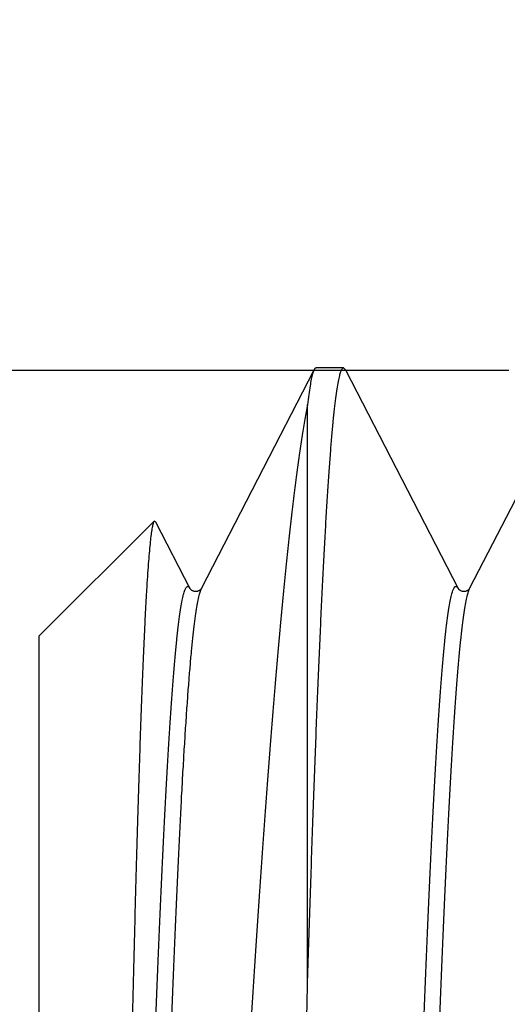
# Model space of a CAD drawing. Units: millimetres. Extents: x 72 to 9921, y -938 to 626.
# Drawn here: x 8994 to 8996, y -405 to -400 of the extents above; entities that cross this region are included whole.
import ezdxf

# ---------------------------------------------------------------- set-up
doc = ezdxf.new("R2010")
doc.units = ezdxf.units.MM
doc.header["$MEASUREMENT"] = 0
doc.layers.add('Dimensions', color=7, linetype='Continuous')
doc.styles.get("Standard").update_dxf_attribs({"font": 'helr45w_0.ttf'})
doc.dimstyles.get("Standard").update_dxf_attribs({"dimscale": 5, "dimtxt": 2.5, "dimasz": 0.8, "dimexe": 1, "dimexo": 1, "dimgap": 1, "dimtad": 2, "dimtih": 1, "dimtoh": 1, "dimdec": 0, "dimzin": 0, "dimdsep": 46, "dimtxsty": 'Standard', "dimblk": 'DOT', "dimcen": 2, "dimclrd": 1, "dimclre": 1, "dimclrt": 1, "dimadec": 0, "dimazin": 0, "dimtfac": 1, "dimtdec": 0, "dimtofl": 0, "dimtmove": 0, "dimatfit": 3, "dimfxl": 1, "dimtolj": 1, "dimtzin": 0, "dimarcsym": 0})

# ---------------------------------------------------------------- blocks, each defined once
blk = doc.blocks.new('_Dot')
at = {"color": 0, "linetype": 'ByBlock', "lineweight": -2}
blk.add_line((-0.5, 0), (-1, 0), dxfattribs=at)
at = {"color": 0, "linetype": 'ByBlock', "const_width": 0.5}
blk.add_lwpolyline([(-0.25, 0, 1), (0.25, 0, 1)], format="xyb", close=True, dxfattribs=at)
blk = doc.blocks.new('*D8')
at = {"layer": 'Dimensions', "color": 1, "lineweight": -2, "transparency": 16777216}
for p, q in [((8996.388964094931, -401.7289538137121), (8969.034414798101, -401.7289538137121)), ((8974.034414798101, -405.7289538137121), (8974.034414798101, -418.5830057181135)), ((8995.626991087607, -422.5830057181135), (8969.034414798101, -422.5830057181135))]:
    blk.add_line(p, q, dxfattribs=at)
at = {"layer": 'Dimensions', "color": 1, "lineweight": -2, "transparency": 16777216, "xscale": 4, "yscale": 4, "zscale": 4}
for p, rotation in [((8974.034414798101, -401.7289538137121), 90), ((8974.034414798101, -422.5830057181135), 270)]:
    blk.add_blockref('_Dot', p, dxfattribs=dict(at, rotation=rotation))
at = {"layer": 'Dimensions', "color": 1, "transparency": 16777216, "insert": (8948.09053724708, -412.1559797659114), "char_height": 12.5, "attachment_point": 5}
blk.add_mtext('\\A1;G1/2"', dxfattribs=at)

msp = doc.modelspace()

# ---------------------------------------------------------------- linework, layer by layer
for p, q in [((8994.638455298144, -402.9717663245104), (8995.280019469921, -401.7248310398444)), ((8995.44805982439, -401.7141260695716), (8995.291031748942, -401.7141260695716)), ((8995.448059785067, -401.7141282488755), (8995.459298933138, -401.7247142266741)), ((8995.459072103411, -401.7248310398444), (8996.100500767194, -402.9715029888566)), ((8996.16622175835, -402.9717663245104), (8996.807785930128, -401.7248310398444)), ((8995.242231916018, -405.2364069563073), (8995.242231916018, -401.9236742069187)), ((8993.71446545374, -403.2418925297786), (8994.369039210655, -402.5873187728641)), ((8994.377533342358, -402.5907493055076), (8994.36886827914, -402.5870393190542)), ((8994.376969602188, -402.5910573924314), (8994.572734306987, -402.9715029888566)), ((8994.57277002853, -402.9715758827418), (8994.572687848284, -402.9714261875396)), ((8994.572734561549, -402.9715034089884), (8994.572896854494, -402.9717567587531)), ((8994.572896854494, -402.9717567587531), (8994.57318394725, -402.9721755555547)), ((8994.57318394725, -402.9721755555547), (8994.573604813666, -402.972747145771)), ((8994.573604813666, -402.972747145771), (8994.574185274249, -402.9734779058839)), ((8994.574185274249, -402.9734779058839), (8994.574935039629, -402.9743484415377)), ((8994.574935039629, -402.9743484415377), (8994.575868503976, -402.9753428229112)), ((8994.575868503976, -402.9753428229112), (8994.577024532575, -402.9764648477466)), ((8994.577024532575, -402.9764648477466), (8994.578427428905, -402.9776956535791)), ((8994.578427428905, -402.9776956535791), (8994.58008233803, -402.9789967869751)), ((8994.58008233803, -402.9789967869751), (8994.582001638313, -402.9803350099291)), ((8994.582001638313, -402.9803350099291), (8994.584203941793, -402.9816777715471)), ((8994.584203941793, -402.9816777715471), (8994.586690372273, -402.9829782157616)), ((8994.586690372273, -402.9829782157616), (8994.589440674437, -402.984182048311)), ((8994.589440674437, -402.984182048311), (8994.592474768322, -402.9852560829299)), ((8994.592474768322, -402.9852560829299), (8994.595763739348, -402.9861464723938)), ((8994.595763739348, -402.9861464723938), (8994.599198456752, -402.9867921423844)), ((8994.599198456752, -402.9867921423844), (8994.602769553458, -402.9871696834945)), ((8994.602769553458, -402.9871696834945), (8994.606440308304, -402.9872567066366)), ((8994.606440308304, -402.9872567066366), (8994.610049951578, -402.9870473030617)), ((8994.610049951578, -402.9870473030617), (8994.613561793158, -402.9865567548021)), ((8994.613561793158, -402.9865567548021), (8994.616961695509, -402.9858008261097)), ((8994.616961695509, -402.9858008261097), (8994.62013061028, -402.9848336808604)), ((8994.62013061028, -402.9848336808604), (8994.62303777472, -402.9837053292141)), ((8994.62303777472, -402.9837053292141), (8994.625696955904, -402.9824488684427)), ((8994.625696955904, -402.9824488684427), (8994.628071325049, -402.981121902121)), ((8994.628071325049, -402.981121902121), (8994.630158208209, -402.9797736994869)), ((8994.630158208209, -402.9797736994869), (8994.631976138782, -402.9784385043788)), ((8994.631976138782, -402.9784385043788), (8994.633529705105, -402.9771571378689)), ((8994.633529705105, -402.9771571378689), (8994.634821970203, -402.9759722236638)), ((8994.634821970203, -402.9759722236638), (8994.635879044334, -402.97490374182)), ((8994.635879044334, -402.97490374182), (8994.63673942439, -402.9739518268623)), ((8994.63673942439, -402.9739518268623), (8994.637417814982, -402.9731350991107)), ((8994.637417814982, -402.9731350991107), (8994.637925151954, -402.9724741470881)), ((8994.637925151954, -402.9724741470881), (8994.638288694192, -402.9719640182075)), ((8994.638288694192, -402.9719640182075), (8994.638420474814, -402.9717685348585)), ((8996.100536490805, -402.9715758827418), (8996.100454310561, -402.9714261875396)), ((8996.100501021756, -402.9715034089884), (8996.1006633147, -402.9717567587531)), ((8996.1006633147, -402.9717567587531), (8996.100950407457, -402.9721755555547)), ((8996.100950407457, -402.9721755555547), (8996.101371273873, -402.972747145771)), ((8996.101371273873, -402.972747145771), (8996.101951734456, -402.9734779058839)), ((8996.101951734456, -402.9734779058839), (8996.102701499836, -402.9743484415377)), ((8996.102701499836, -402.9743484415377), (8996.103634964184, -402.9753428229112)), ((8996.103634964184, -402.9753428229112), (8996.10479099278, -402.9764648477466)), ((8996.10479099278, -402.9764648477466), (8996.106193889113, -402.9776956535791)), ((8996.106193889113, -402.9776956535791), (8996.107848798238, -402.9789967869751)), ((8996.107848798238, -402.9789967869751), (8996.109768100589, -402.9803350099291)), ((8996.109768100589, -402.9803350099291), (8996.111970402, -402.9816777715471)), ((8996.111970402, -402.9816777715471), (8996.11445683248, -402.9829782157616)), ((8996.11445683248, -402.9829782157616), (8996.117207136713, -402.984182048311)), ((8996.117207136713, -402.984182048311), (8996.1202412306, -402.9852560829299)), ((8996.1202412306, -402.9852560829299), (8996.123530201625, -402.9861464723938)), ((8996.123530201625, -402.9861464723938), (8996.126964916957, -402.9867921423844)), ((8996.126964916957, -402.9867921423844), (8996.130536013665, -402.9871696834945)), ((8996.130536013665, -402.9871696834945), (8996.13420677058, -402.9872567066366)), ((8996.13420677058, -402.9872567066366), (8996.137816411783, -402.9870473030617)), ((8996.137816411783, -402.9870473030617), (8996.141328253365, -402.9865567548021)), ((8996.141328253365, -402.9865567548021), (8996.144728157786, -402.9858008261097)), ((8996.144728157786, -402.9858008261097), (8996.147897070487, -402.9848336808604)), ((8996.147897070487, -402.9848336808604), (8996.150804234925, -402.9837053292141)), ((8996.150804234925, -402.9837053292141), (8996.15346341611, -402.9824488684427)), ((8996.15346341611, -402.9824488684427), (8996.155837787324, -402.981121902121)), ((8996.155837787324, -402.981121902121), (8996.157924670486, -402.9797736994869)), ((8996.157924670486, -402.9797736994869), (8996.15974260106, -402.9784385043788)), ((8996.15974260106, -402.9784385043788), (8996.161296165312, -402.9771571378689)), ((8996.161296165312, -402.9771571378689), (8996.16258843041, -402.9759722236638)), ((8996.16258843041, -402.9759722236638), (8996.16364550661, -402.97490374182)), ((8996.16364550661, -402.97490374182), (8996.164505884597, -402.9739518268623)), ((8996.164505884597, -402.9739518268623), (8996.165184277259, -402.9731350991107)), ((8996.165184277259, -402.9731350991107), (8996.16569161423, -402.9724741470881)), ((8996.16569161423, -402.9724741470881), (8996.16605515647, -402.9719640182075)), ((8996.16605515647, -402.9719640182075), (8996.16618693709, -402.9717685348585)), ((8993.71446545374, -421.0658345758745), (8993.71446545374, -403.2418925297786))]:
    msp.add_line(p, q)
for points, start_tangent, end_tangent in [([(8995.242231916018, -405.2364069563073), (8995.249577846404, -405.0033768612932), (8995.256923778858, -404.7768726844351), (8995.264269711313, -404.5571011429488), (8995.27161564377, -404.3442628176431), (8995.278961576225, -404.1385519625161), (8995.286307510749, -403.9401563143506), (8995.293653443205, -403.7492569437014), (8995.300999377729, -403.5660280727701), (8995.308345310184, -403.3906369326007), (8995.31569124471, -403.2232435933722), (8995.323037177164, -403.0640008257334), (8995.33038311169, -402.9130539683487), (8995.337729046214, -402.7705407809544), (8995.34507498074, -402.6365913326008), (8995.352420915264, -402.5113278712649), (8995.35976684979, -402.3948647203713), (8995.367112786384, -402.2873081732405), (8995.37445872091, -402.1887563916789), (8995.381804655433, -402.0992993190541), (8995.38915059203, -402.019018599581), (8995.396496526553, -401.9479875038144), (8995.403842463147, -401.8862708582828), (8995.411188397673, -401.8339249896092), (8995.418534334267, -401.7909976707004), (8995.425880270863, -401.7575280834944), (8995.433226207457, -401.733546771359), (8995.44057214198, -401.7190756225349), (8995.447918078577, -401.714127843231), (8995.448059785067, -401.7141282488755)], (0.03108246552470705, 0.999516823438658), (0.9998308400159783, -0.01839269835950015)), ([(8995.279857539159, -401.7247619706064), (8995.278876784127, -401.7271674108698), (8995.27154781009, -401.7476246582828), (8995.264218836055, -401.7775354133157), (8995.25688986202, -401.8168725040025), (8995.249560887984, -401.8656001922433), (8995.242231916018, -401.9236742069187)], (-0.3923359233426794, -0.9198220062897208), (-0.1160437440286387, -0.9932441036682856)), ([(8995.29106540294, -401.7145057941248), (8995.286205760232, -401.7161822603524), (8995.279857539159, -401.7247619706064)], (-0.9960954372472909, -0.08828295359313937), (-0.3923359386092978, -0.9198219997779795)), ([(8995.242231916018, -401.9236742069187), (8995.227086412347, -402.0061098025914), (8995.211935467663, -402.09767198547), (8995.196779071615, -402.1982596279911), (8995.181617207645, -402.3077633551784), (8995.166449867475, -402.4260656543318), (8995.151277038689, -402.5530409660909), (8995.136098708868, -402.6885558272386), (8995.120914867663, -402.8324689783204), (8995.105725502659, -402.9846315126572), (8995.090530601436, -403.1448870088002), (8995.075330151576, -403.3130716795433), (8995.060124142734, -403.4890145312837), (8995.04491256042, -403.6725375192424), (8995.029695396355, -403.8634557275208), (8995.014472633986, -404.0615775346704), (8994.99924426503, -404.2667047937484), (8994.984010275, -404.4786330206534), (8994.968770651483, -404.6971515948774), (8994.953525384126, -404.9220439706064), (8994.938274458444, -405.1530878505688), (8994.923017864088, -405.3900554116224), (8994.907755586572, -405.6327135282734), (8994.892487615547, -405.8808239858463), (8994.877213936525, -406.1341437184898), (8994.86193453709, -406.3924250202772), (8994.846649406893, -406.6554157832122), (8994.831358529376, -406.9228597517917), (8994.816061894193, -407.1944967610109), (8994.800759488924, -407.4700629867871), (8994.785451299083, -407.7492911756864), (8994.770137312255, -408.0319109119046), (8994.754817516017, -408.3176488883862), (8994.739491897955, -408.6062291593175), (8994.72416044358, -408.8973733946892), (8994.708823138406, -409.1908011431369), (8994.693479974154, -409.4862300989225), (8994.678130932198, -409.7833763999573), (8994.66277600219, -410.0819548699478), (8994.647415169638, -410.3816792977937), (8994.632048422132, -410.6822626962885), (8994.61667574518, -410.9834176146328), (8994.601297122226, -411.2848564447362), (8994.585912538783, -411.5862915743694), (8994.570521980364, -411.8874357327888), (8994.55512543455, -412.1880022370223), (8994.539722886855, -412.4877053209357), (8994.52431432486, -412.7862603546139), (8994.508899734079, -413.083384154802), (8994.493479097955, -413.3787952353289), (8994.478052406139, -413.6722140802959), (8994.462619644146, -413.9633634255453), (8994.447180795416, -414.2519685152913), (8994.431735847531, -414.5377573608228), (8994.416284788078, -414.8204610095528), (8994.400827598425, -415.0998138016506), (8994.385364266158, -415.3755536246045), (8994.369894778858, -415.6474221657146), (8994.354419117899, -415.9151651645857), (8994.338937272933, -416.1785326449244), (8994.3234492274, -416.4372791773797), (8994.307954966816, -416.6911640947833), (8994.292454474626, -416.9399517322245), (8994.276947740476, -417.1834116588473), (8994.261434743676, -417.4213188972292), (8994.245915473872, -417.6534541324127), (8994.230389914512, -417.8796039354229), (8994.214858051106, -418.0995609598821), (8994.199319867099, -418.3131241531088), (8994.183775348001, -418.5200989382452), (8994.168224479328, -418.7202974108698), (8994.152667244522, -418.9135385066365), (8994.137103629093, -419.0996481999573), (8994.121533618558, -419.278459650945), (8994.105957194286, -419.4498133771915), (8994.090374341793, -419.6135574007099), (8994.07478504659, -419.7695473948773), (8994.059189292122, -419.9176468334474), (8994.043587063901, -420.0577271188661), (8994.027978343298, -420.1896676940307), (8994.0123631179, -420.3133561643975), (8993.996741369074, -420.4286884118105)], (-0.1909558993703876, -0.9815986167959112), (-0.1392421763007313, -0.99025835837878)), ([(8994.36886827914, -402.5870393190542), (8994.364922207646, -402.5945771916788), (8994.359974709809, -402.6116004564013), (8994.355027427211, -402.637659114915), (8994.350078642075, -402.6727316287438), (8994.345129985255, -402.7167675820833), (8994.34018044678, -402.7697268533909), (8994.33523001423, -402.8315548089884), (8994.330279436808, -402.9021769117164), (8994.325327570015, -402.9815370170786), (8994.320376106798, -403.0695258390919), (8994.31542319485, -403.1660863040024), (8994.310469935208, -403.2711008370222), (8994.305515866346, -403.3844734308134), (8994.300561147626, -403.5060874439837), (8994.295606536525, -403.6358013832122), (8994.290650364936, -403.7735303591294), (8994.285694129187, -403.9190972582828), (8994.280736676506, -404.0723919544257), (8994.27577919692, -404.2332264003336), (8994.270820788077, -404.4014709181134), (8994.265858960232, -404.5770511879159), (8994.26089561329, -404.7597355267683), (8994.255933116958, -404.949256325263), (8994.250972526741, -405.1453793196187), (8994.246010421568, -405.3480447890448), (8994.241045236808, -405.5571249803901), (8994.236079217993, -405.772326291961), (8994.231114732762, -405.9933326191483), (8994.226150998802, -406.2199574007099), (8994.221185129, -406.4521121295904), (8994.216216754963, -406.689593664868), (8994.211248240194, -406.9320602801079), (8994.206281418368, -407.1791830763449), (8994.201314306798, -407.4308169632686), (8994.196344724107, -407.6868305183016), (8994.191373332575, -407.9469452810486), (8994.186402512254, -408.2107847141624), (8994.181432701906, -408.4780669734287), (8994.176462142357, -408.7486265000514), (8994.171489018558, -409.0223023773797), (8994.166514791652, -409.2987518690072), (8994.161541725802, -409.577580943137), (8994.156568399178, -409.8585984460533), (8994.151594317145, -410.1415612456769), (8994.146617830222, -410.4262909246986), (8994.141640960419, -410.7123981845293), (8994.136665065405, -410.9995283553665), (8994.131688328058, -411.2875092183957), (8994.126710644898, -411.5760697576243), (8994.121730981116, -411.8649923075773), (8994.1167516671, -412.1538635538614)], (-0.8530181571277943, -0.5218812351582509), (-0.01724102773578391, -0.9998513624347443)), ([(8993.996741369074, -418.4022239254512), (8994.004337859385, -418.1884897986403), (8994.011934351765, -417.9688660545198), (8994.019530844145, -417.7435670409733), (8994.027127336525, -417.5128126441718), (8994.034723828905, -417.2768280691953), (8994.042320321285, -417.0358436330712), (8994.049916811597, -416.7900945288378), (8994.057513303977, -416.5398206020269), (8994.065109796356, -416.2852661085179), (8994.072706288736, -416.0266794910203), (8994.080302781116, -415.7643131183016), (8994.087899273496, -415.498423053391), (8994.095495763806, -415.2292687990166), (8994.103092256186, -414.9571130389037), (8994.110688748566, -414.6822213894211), (8994.118285240947, -414.4048621388097), (8994.125881733327, -414.1253059802019), (8994.133478225707, -413.8438257529206), (8994.141074716017, -413.560696171359), (8994.148671208397, -413.2761935621398), (8994.156267700777, -412.9905955929959), (8994.163864193157, -412.704180999581), (8994.171460685537, -412.4172293102113), (8994.179057177918, -412.1300205850937), (8994.186653668228, -411.8428351307193), (8994.194250160608, -411.5559532287438), (8994.201846652988, -411.2696548710768), (8994.209443145368, -410.9842194742753), (8994.217039637748, -410.6999256146328), (8994.224636130128, -410.4170507570598), (8994.23223262044, -410.1358709756864), (8994.23982911282, -409.8566606972291), (8994.2474256052, -409.5796924195246), (8994.255022097579, -409.3052364569658), (8994.262618589959, -409.0335606693834), (8994.270215082339, -408.7649302054135), (8994.277811572649, -408.4996072417259), (8994.285408065029, -408.2378507222527), (8994.29300455741, -407.9799161160438), (8994.30060104979, -407.726055158565), (8994.30819754217, -407.4765156116224), (8994.31579403455, -407.2315410170786), (8994.32339052693, -406.9913704629864), (8994.33098701724, -406.7562383497221), (8994.33858350962, -406.5263741581887), (8994.346180002, -406.3020022325067), (8994.353776494381, -406.0833415482169), (8994.361372986761, -405.8706055135979), (8994.368969479141, -405.6640017523562), (8994.37656596945, -405.4637319049432), (8994.38416246183, -405.269991427803), (8994.39175895421, -405.0829694050373), (8994.39935544659, -404.902848366279), (8994.40695193897, -404.7298041045669), (8994.41454843135, -404.5640055045669), (8994.422144921662, -404.4056143811426), (8994.429741414042, -404.2547853179253), (8994.437337906422, -404.1116655224408), (8994.444934398802, -403.9763946750279), (8994.452530891182, -403.8491047943129), (8994.460127383561, -403.7299201130335), (8994.467723873873, -403.6189569497221), (8994.475320366253, -403.5163236031558), (8994.482916858633, -403.422120240597), (8994.490513351013, -403.3364388005217), (8994.498109843393, -403.2593629056958), (8994.505706335773, -403.1909677803901), (8994.513302826083, -403.1313201758745), (8994.520899318462, -403.0804783062601), (8994.528495810842, -403.0384917926197), (8994.536092303224, -403.005401611246), (8994.543688795604, -402.9812400584709), (8994.551285287984, -402.9660307134097), (8994.558881778294, -402.9597884214061), (8994.566478270674, -402.9625192754041), (8994.572992354775, -402.9717059310956)], (0.03602688836590327, 0.9993508209406098), (0.4103073850372958, -0.9119472845421801)), ([(8993.996741369074, -420.4286884118105), (8994.004336789394, -420.2994826249808), (8994.011932211784, -420.1623291922433), (8994.019527634173, -420.0173619369282), (8994.027123056563, -419.8647223026854), (8994.034718478952, -419.7045592168905), (8994.042313899272, -419.5370289519799), (8994.049909321662, -419.3622949660909), (8994.05750474405, -419.1805277457711), (8994.065100166441, -418.9919046424784), (8994.07269558883, -418.7966096925255), (8994.08029100915, -418.5948334453007), (8994.08788643154, -418.3867727728641), (8994.095481853929, -418.1726306774738), (8994.103077276319, -417.9526160991106), (8994.110672698707, -417.7269437064483), (8994.118268119028, -417.495833681613), (8994.125863541418, -417.2595115215001), (8994.133458963806, -417.0182078039084), (8994.141054386197, -416.7721579681605), (8994.148649808585, -416.5216020833063), (8994.156245228905, -416.266784616326), (8994.163840651294, -416.0079541899855), (8994.171436073684, -415.7453633448304), (8994.179031496074, -415.4792682887626), (8994.186626918463, -415.2099286507569), (8994.194222338783, -414.9376072242283), (8994.201817761172, -414.6625697124691), (8994.209413183562, -414.3850844658086), (8994.217008605952, -414.10542222912), (8994.22460402834, -413.8238558624221), (8994.232199450731, -413.5406600945951), (8994.23979487105, -413.2561112336356), (8994.24739029344, -412.9704869162319), (8994.254985715828, -412.6840658221586), (8994.262581138219, -412.3971274114342), (8994.270176560607, -412.1099516511332), (8994.277771980927, -411.8228187339178), (8994.285367403318, -411.5360088172669), (8994.292962825706, -411.2498017378689), (8994.300558248096, -410.9644767467117), (8994.308153670485, -410.6803122358933), (8994.315749090805, -410.3975854612931), (8994.323344513195, -410.1165722797315), (8994.330939935584, -409.8375468737108), (8994.338535357974, -409.5607814885744), (8994.346130780363, -409.2865461613872), (8994.353726200683, -409.0151084622339), (8994.361321623073, -408.7467332334475), (8994.368917045462, -408.4816823246986), (8994.376512467852, -408.2202143487814), (8994.38410789024, -407.9625844146328), (8994.39170331056, -407.7090438934663), (8994.399298732951, -407.4598401621398), (8994.40689415534, -407.2152163692894), (8994.41448957773, -406.9754111911144), (8994.422085000118, -406.7406586057898), (8994.429680420439, -406.5111876595998), (8994.437275842829, -406.2872222475585), (8994.444871265217, -406.0689808898915), (8994.452466687608, -405.8566765271445), (8994.460062109996, -405.6505162987344), (8994.467657530317, -405.4507013587531), (8994.475252952705, -405.2574266627983), (8994.482848375095, -405.0708807879159), (8994.490443797486, -404.891245748405), (8994.498039219874, -404.7186968136921), (8994.505634640194, -404.5534023365518), (8994.513230062583, -404.3955235937485), (8994.520825484973, -404.2452146287437), (8994.528420907362, -404.1026220985462), (8994.536016329752, -403.9678851267682), (8994.543611750072, -403.8411351773797), (8994.55120717246, -403.7224959181135), (8994.558802594851, -403.6120831087061), (8994.56639801724, -403.510004472582), (8994.57399343963, -403.4163596140683), (8994.58158885995, -403.3312398962885), (8994.589184282338, -403.2547283749337), (8994.596779704729, -403.1868996968528), (8994.604375127117, -403.1278200462414), (8994.611970549508, -403.0775470659968), (8994.619565969828, -403.036129805978), (8994.627161392216, -403.0036086774737), (8994.634756814607, -402.9800154118105), (8994.638355666912, -402.9717145986402)], (0.06056013945989346, 0.9981645503165288), (0.4607650287476542, 0.8875221621363455)), ([(8995.336769097014, -421.335969208612), (8995.341320458256, -421.3254656511332), (8995.348916950636, -421.3008455939366), (8995.356513443016, -421.2672983527325), (8995.364109935397, -421.224856668819), (8995.371706427777, -421.1735619655265), (8995.379302918087, -421.1134643026854), (8995.386899410467, -421.0446223352349), (8995.394495902847, -420.9671032490636), (8995.402092395227, -420.8809827030617), (8995.409688887607, -420.7863447463355), (8995.417285379986, -420.6832817437014), (8995.424881872366, -420.5718942825538), (8995.432478362678, -420.452291071453), (8995.440074855058, -420.3245888407852), (8995.447671347438, -420.1889122247927), (8995.455267839818, -420.0453936394681), (8995.462864332198, -419.8941731542376), (8995.470460824577, -419.7353983553664), (8995.47805731489, -419.5692242052254), (8995.485653807269, -419.3958128808604), (8995.493250299649, -419.2153336270504), (8995.500846792029, -419.0279625886685), (8995.508443284409, -418.8338826347644), (8995.516039776789, -418.6332831785086), (8995.523636267098, -418.4263599992047), (8995.531232759478, -418.2133150518858), (8995.538829251858, -417.9943562582828), (8995.54642574424, -417.7696973164201), (8995.55402223662, -417.5395574853759), (8995.561618729, -417.3041613783205), (8995.56921521931, -417.0637387348586), (8995.57681171169, -416.8185241954418), (8995.58440820407, -416.5687570861285), (8995.59200469645, -416.3146811722997), (8995.59960118883, -416.0565444247927), (8995.60719768121, -415.7945987736168), (8995.61479417152, -415.5290998740871), (8995.6223906639, -415.2603068439837), (8995.62998715628, -414.9884820172667), (8995.63758364866, -414.7138906853759), (8995.64518014104, -414.4368008447362), (8995.65277663342, -414.1574829235697), (8995.660373123732, -413.8762095294023), (8995.667969616112, -413.5932551779441), (8995.675566108492, -413.3088960219704), (8995.683162600872, -413.0234095884804), (8995.690759093251, -412.7370745034381), (8995.698355585631, -412.4501702206535), (8995.705952075941, -412.1629767527324), (8995.713548568323, -411.8757743916788), (8995.721145060703, -411.5888434357053), (8995.728741553083, -411.3024639222526), (8995.736338045463, -411.0169153506629), (8995.743934537843, -410.7324764069187), (8995.751531028152, -410.4494246945951), (8995.759127520532, -410.1680364658087), (8995.766724012912, -409.8885863438895), (8995.774320505292, -409.6113470646798), (8995.781916997674, -409.3365892074831), (8995.789513490054, -409.0645809260157), (8995.797109980364, -408.7955876938425), (8995.804706472743, -408.5298720394682), (8995.812302965123, -408.267693291773), (8995.819899457503, -408.00930733166), (8995.827495949883, -407.7549663374925), (8995.835092442263, -407.5049185346704), (8995.842688932575, -407.2594079659027), (8995.850285424955, -407.0186742407851), (8995.857881917334, -406.7829523081417), (8995.865478409714, -406.5524722262978), (8995.873074902094, -406.327458935423), (8995.880671394474, -406.1081320422903), (8995.888267884784, -405.8947056071069), (8995.895864377166, -405.6873879220645), (8995.903460869546, -405.4863813271445), (8995.911057361925, -405.2918819969469), (8995.918653854305, -405.1040797564954), (8995.926250346685, -404.9231578991106), (8995.933846836995, -404.7492929939366), (8995.941443329375, -404.5826547307192), (8995.949039821755, -404.4234057438896), (8995.956636314137, -404.2717014552725), (8995.964232806517, -404.1276899230053), (8995.971829298896, -403.9915116987344), (8995.979425789206, -403.8632996868811), (8995.987022281586, -403.7431790204653), (8995.994618773966, -403.6312669348586), (8996.002215266346, -403.5276726498162), (8996.009811758726, -403.4324972701361), (8996.017408251106, -403.3458336883863), (8996.025004741417, -403.2677664814248), (8996.032601233797, -403.1983718421022), (8996.040197726177, -403.1377174985462), (8996.047794218557, -403.0858626458651), (8996.055390710937, -403.042857894407), (8996.062987203317, -403.0087452138802), (8996.070583693629, -402.9835578981699), (8996.078180186008, -402.9673205301549), (8996.085776678388, -402.9600489548021), (8996.093373170768, -402.9617502708886), (8996.100668583938, -402.9717465886686)], (0.4648272915053107, 0.8854013717359133), (0.4090064181180588, -0.9125315062715564)), ([(8995.402425269922, -421.3362777674079), (8995.409489856938, -421.3458848114342), (8995.417085279329, -421.3477185414437), (8995.424680701719, -421.3405818676902), (8995.432276122037, -421.3244817523562), (8995.439871544428, -421.2994339079536), (8995.447466966816, -421.2654627724879), (8995.455062389206, -421.2226014908322), (8995.462657811595, -421.170891881613), (8995.470253231915, -421.1103843999573), (8995.477848654305, -421.0411380795433), (8995.485444076694, -420.9632204870693), (8995.493039499084, -420.8767076436073), (8995.500634921473, -420.7816839625161), (8995.508230341793, -420.6782421542376), (8995.515825764183, -420.5664831476524), (8995.523421186572, -420.4465159886685), (8995.531016608962, -420.3184577243223), (8995.53861203135, -420.1824333034381), (8995.54620745167, -420.0385754421022), (8995.553802874061, -419.8870245036262), (8995.56139829645, -419.7279283557428), (8995.56899371884, -419.5614422257333), (8995.576589141228, -419.3877285555546), (8995.584184561549, -419.2069568362696), (8995.591779983939, -419.0193034466176), (8995.599375406327, -418.8249514770974), (8995.606970828718, -418.6240905561191), (8995.614566251106, -418.4169166658087), (8995.622161671427, -418.2036319412555), (8995.629757093815, -417.9844444863166), (8995.637352516205, -417.7595681583769), (8995.644947938596, -417.5292223717353), (8995.652543360984, -417.2936318699478), (8995.660138781304, -417.0530265209356), (8995.667734203693, -416.8076410810486), (8995.675329626083, -416.5577149694775), (8995.682925048473, -416.3034920426667), (8995.690520470862, -416.0452203397504), (8995.698115891182, -415.7831518590353), (8995.70571131357, -415.5175422972292), (8995.713306735961, -415.2486508093646), (8995.72090215835, -414.976739752168), (8995.72849758074, -414.7020744274267), (8995.73609300106, -414.4249228232875), (8995.743688423448, -414.1455553596938), (8995.751283845839, -413.8642446089883), (8995.758879268227, -413.5812650475584), (8995.766474690618, -413.2968927785085), (8995.774070110938, -413.0114052584709), (8995.781665533326, -412.7250810409732), (8995.789260955717, -412.4381994887626), (8995.796856378105, -412.1510405109639), (8995.804451800495, -411.8638842878219), (8995.812047220816, -411.5770109954418), (8995.819642643204, -411.29070053674), (8995.827238065594, -411.0052322620458), (8995.834833487983, -410.7208847000513), (8995.842428910373, -410.4379352908322), (8995.850024330693, -410.1566601043787), (8995.857619753082, -409.8773335798256), (8995.865215175472, -409.6002282564014), (8995.87281059786, -409.3256145023091), (8995.880406020251, -409.0537602580946), (8995.88800144264, -408.7849307717353), (8995.89559686296, -408.5193883378688), (8995.90319228535, -408.257392043231), (8995.910787707739, -407.9991975203712), (8995.918383130129, -407.7450566848115), (8995.925978552517, -407.4952175032499), (8995.933573972838, -407.2499237410674), (8995.941169395228, -407.0094147305311), (8995.948764817616, -406.7739251348585), (8995.956360240007, -406.543684722629), (8995.963955662395, -406.3189181359874), (8995.971551082715, -406.0998446774738), (8995.979146505104, -405.8866780989225), (8995.986741927494, -405.6796263862226), (8995.994337349885, -405.4788915564955), (8996.001932772273, -405.2846694656205), (8996.009528192593, -405.0971496178313), (8996.017123614982, -404.9165149732405), (8996.024719037372, -404.7429417781323), (8996.03231445976, -404.5765993849055), (8996.03990988215, -404.4176500927136), (8996.047505302471, -404.2662489901736), (8996.05510072486, -404.1225437980759), (8996.06269614725, -403.9866747286496), (8996.070291569638, -403.8587743469), (8996.077886992029, -403.7389674464296), (8996.085482412349, -403.6273709231934), (8996.093077834737, -403.5240936595999), (8996.100673257128, -403.4292364230994), (8996.108268679516, -403.3428917668434), (8996.115864101906, -403.2651439365518), (8996.123459522227, -403.1960687877278), (8996.131054944615, -403.1357337194305), (8996.138650367006, -403.0841975997691), (8996.146245789394, -403.0415107120928), (8996.153841211784, -403.0077147073891), (8996.161436632105, -402.9828425566835), (8996.16622545675, -402.9717682595998)], (0.4110089938534424, -0.9116312889384507), (0.4639160516734285, 0.8858791661393425)), ([(8994.881153470109, -422.2214328992987), (8994.881603352518, -422.2205060742752), (8994.886497998614, -422.2054406833063), (8994.891392050731, -422.1810204101173), (8994.896285510937, -422.1472622814249), (8994.901178379234, -422.1041920018388), (8994.906070655623, -422.0518439435133), (8994.9109623401, -421.990261110964), (8994.915853434737, -421.919495099675), (8994.920743937466, -421.8396060526384), (8994.925633850355, -421.7506626024033), (8994.930523173402, -421.6527418131276), (8994.93541190661, -421.5459291019329), (8994.940300052047, -421.430318172676), (8994.945187607645, -421.3060109186779), (8994.95007457754, -421.1731173295905), (8994.954960957597, -421.0317554065424), (8994.959846751954, -420.8820510276148), (8994.964731958538, -420.7241378588473), (8994.969616579423, -420.558157207295), (8994.974500612536, -420.3842579092706), (8994.979384062019, -420.2025961875396), (8994.984266925801, -420.0133354981699), (8994.98914920595, -419.816646402215), (8994.994030900401, -419.6127063773797), (8994.998912013289, -419.4016996876337), (8995.003792540476, -419.1838171907381), (8995.008672486101, -418.9592561706064), (8995.013551848097, -418.7282201593176), (8995.018430628528, -418.4909187363637), (8995.02330882533, -418.2475673548021), (8995.02818644264, -417.9983871280853), (8995.033063478388, -417.7436046313778), (8995.037939934644, -417.4834516966647), (8995.042815811408, -417.2181651850938), (8995.04769110661, -416.9479867965706), (8995.05256582232, -416.6731628131275), (8995.057439960608, -416.3939439023092), (8995.062313519404, -416.110584868819), (8995.067186500777, -415.8233444185838), (8995.072058904729, -415.5324849393741), (8995.076930731257, -415.2382722358933), (8995.081801982433, -414.9409753083298), (8995.086672656187, -414.6408660791672), (8995.091542752518, -414.3382191634569), (8995.096412273497, -414.0333116183957), (8995.101281221192, -413.7264226618576), (8995.106149593534, -413.4178334550843), (8995.111017390524, -413.1078267984522), (8995.11588461423, -412.796686899675), (8995.120751264652, -412.4846991378689), (8995.125617341793, -412.1721497634569), (8995.130482824954, -411.8593270033439), (8995.135347734831, -411.5465167540494), (8995.140212073497, -411.2340061352348), (8995.145075843016, -410.9220822810486), (8995.149939043393, -410.6110318951596), (8995.154801674626, -410.3011409692893), (8995.159663734643, -409.9926945286497), (8995.164525227588, -409.6859763794494), (8995.169386151389, -409.381268858471), (8995.174246506045, -409.0788525433252), (8995.179106293628, -408.7790060103054), (8995.183965512066, -408.4820055694775), (8995.18882416343, -408.1881250308134), (8995.19368224565, -407.8976354413496), (8995.198539762865, -407.6108048368341), (8995.203396710936, -407.3278979850937), (8995.208253094004, -407.0491761583769), (8995.213108909997, -406.7748968891389), (8995.217964158915, -406.505313744454), (8995.222818840759, -406.2406760673139), (8995.227672957597, -405.9812287655265), (8995.232526509431, -405.7272120840589), (8995.237379494192, -405.4788613897974), (8995.242231916018, -405.2364069563073)], (0.4472361330305624, 0.8944159218796751), (0.02026113756502712, 0.9997947220827739))]:
    msp.add_spline(points, degree=3, dxfattribs=dict(start_tangent=start_tangent, end_tangent=end_tangent))

# ---------------------------------------------------------------- dimensions: what is measured, and where the dimension line sits
at = {"layer": 'Dimensions'}
dim = msp.add_linear_dim(base=(8974.034414798101, -422.5830057181135), p1=(9001.388964094931, -401.7289538137121), p2=(9000.626991087607, -422.5830057181135), angle=90, text='G1/2"', dimstyle='Standard', dxfattribs=at)
dim.commit()
dim.dimension.update_dxf_attribs({"geometry": '*D8', "text_midpoint": (8974.034414798101, -412.1559797659114), "dimtype": 160})

doc.saveas('drawing.dxf')
